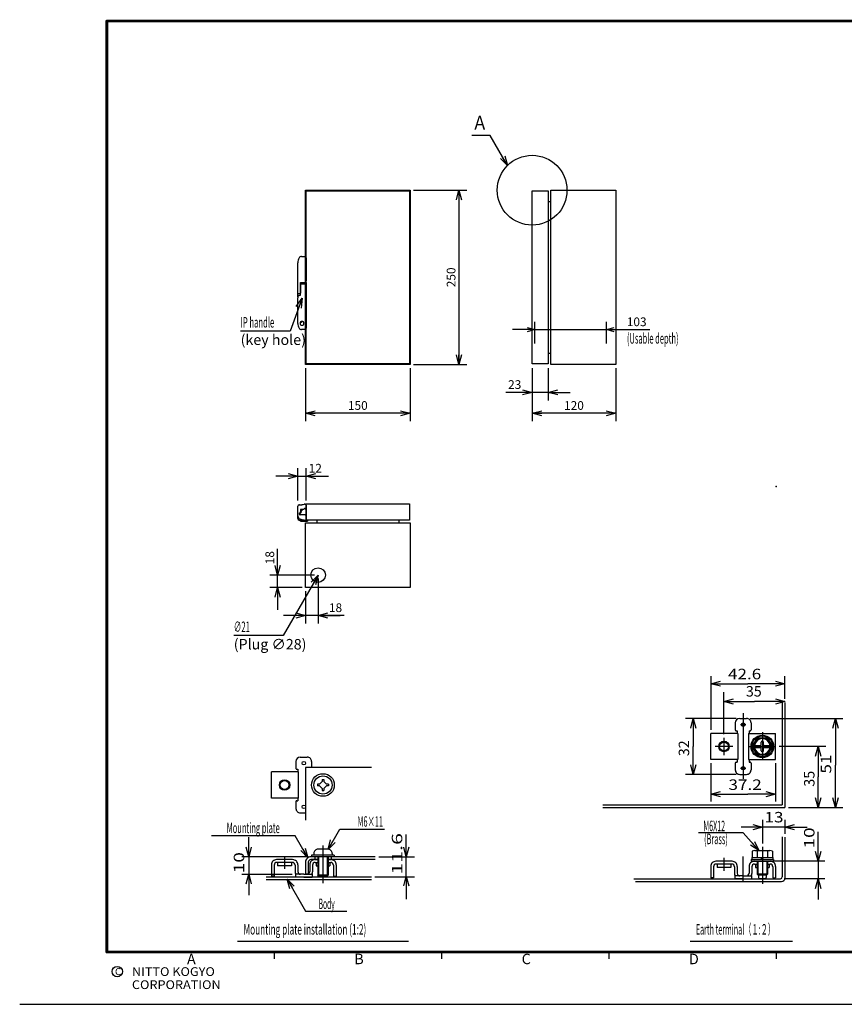
# Model space of a CAD drawing. Extents: x -217 to 202, y -161 to 148.
# Drawn here: x -217 to 20, y -148 to 134 of the extents above; entities that cross this region are included whole.
import ezdxf

# ---------------------------------------------------------------- set-up
doc = ezdxf.new("R2010")
doc.units = 0
doc.linetypes.add('CENTER', pattern=[50.8, 31.75, -6.35, 6.35, -6.35])
doc.linetypes.add('NON_PLOTING', pattern=[0])
doc.layers.get('0').update_dxf_attribs({"linetype": 'CONTINUOUS'})
doc.layers.get('DEFPOINTS').update_dxf_attribs({"linetype": 'CONTINUOUS'})
doc.layers.add('LY_1', color=7, linetype='CONTINUOUS')
doc.styles.add('MX_DIMTXSTY_2', font='txt.shx', dxfattribs={"width": 1.2, "bigfont": 'extfont.shx'})
doc.styles.add('MX_DIMTXSTY_3', font='txt.shx', dxfattribs={"width": 1.05, "bigfont": 'extfont.shx'})
doc.styles.add('MX_NOTE_STANDARD', font='txt.shx', dxfattribs={"bigfont": 'extfont.shx'})
doc.dimstyles.new('MXDIMSTYLE', dxfattribs={"dimtxt": 3, "dimasz": 2.5, "dimexe": 2.28, "dimexo": 1, "dimgap": 1, "dimtad": 1, "dimdsep": 46, "dimtxsty": 'MX_NOTE_STANDARD', "dimblk1": 'OPEN30', "dimblk2": 'OPEN30', "dimsah": 1, "dimcen": 2.5, "dimadec": 0, "dimazin": 0, "dimtfac": 1, "dimtmove": 0, "dimatfit": 3, "dimldrblk": 'OPEN30', "dimfxl": 1, "dimtzin": 0, "dimarcsym": 0})

# ---------------------------------------------------------------- blocks, each defined once
blk = doc.blocks.new('_OPEN30')
at = {"color": 0, "linetype": 'ByBlock', "lineweight": -2}
for p, q in [((-1, 0.267949), (0, 0)), ((0, 0), (-1, -0.267949)), ((0, 0), (-1, 0))]:
    blk.add_line(p, q, dxfattribs=at)
blk = doc.blocks.new('*D2')
at = {"color": 1, "linetype": 'CONTINUOUS'}
for p, q in [((-69.24, 41), (-69.24, 47.28)), ((-48.64, 41), (-48.64, 47.28)), ((-69.24, 45), (-75.59, 45)), ((-69.24, 45), (-48.64, 45)), ((-48.64, 45), (-36.25, 45)), ((-48.64, 45), (-42.29, 45))]:
    blk.add_line(p, q, dxfattribs=at)
at = {"layer": 'DEFPOINTS', "color": 0, "linetype": 'CONTINUOUS'}
for p in [(-48.64, 45), (-69.24, 40), (-48.64, 40)]:
    blk.add_point(p, dxfattribs=at)
at = {"color": 1, "linetype": 'CONTINUOUS', "xscale": 2.216, "yscale": 2.216, "zscale": 2.216}
blk.add_blockref('_OPEN30', (-69.24, 45), dxfattribs=at)
at = {"color": 1, "linetype": 'CONTINUOUS', "xscale": 2.216, "yscale": 2.216, "zscale": 2.216, "rotation": 180}
blk.add_blockref('_OPEN30', (-48.64, 45), dxfattribs=at)
at = {"color": 1, "linetype": 'CONTINUOUS', "insert": (-40, 47.25), "char_height": 2.5, "attachment_point": 5, "line_spacing_factor": 0.9, "style": 'MX_DIMTXSTY_2'}
blk.add_mtext('\\A1;103', dxfattribs=at)
blk = doc.blocks.new('*D3')
at = {"color": 1, "linetype": 'CONTINUOUS'}
for p, q in [((-70, 34), (-70, 24.72)), ((-65.4, 34), (-65.4, 24.72)), ((-70, 27), (-77.5, 27)), ((-70, 27), (-76.35, 27)), ((-65.4, 27), (-70, 27)), ((-65.4, 27), (-59.05, 27))]:
    blk.add_line(p, q, dxfattribs=at)
at = {"layer": 'DEFPOINTS', "color": 0, "linetype": 'CONTINUOUS'}
for p in [(-70, 35), (-65.4, 35), (-70, 27)]:
    blk.add_point(p, dxfattribs=at)
at = {"color": 1, "linetype": 'CONTINUOUS', "xscale": 2.77, "yscale": 2.77, "zscale": 2.77}
blk.add_blockref('_OPEN30', (-70, 27), dxfattribs=at)
at = {"color": 1, "linetype": 'CONTINUOUS', "xscale": 2.77, "yscale": 2.77, "zscale": 2.77, "rotation": 180}
blk.add_blockref('_OPEN30', (-65.4, 27), dxfattribs=at)
at = {"color": 1, "linetype": 'CONTINUOUS', "insert": (-75, 29.25), "char_height": 2.5, "attachment_point": 5, "line_spacing_factor": 0.9}
blk.add_mtext('\\A1;23', dxfattribs=at)
blk = doc.blocks.new('*D4')
at = {"color": 1, "linetype": 'CONTINUOUS'}
for p, q in [((-70, 34), (-70, 18.72)), ((-46, 34), (-46, 18.72)), ((-46, 21), (-70, 21))]:
    blk.add_line(p, q, dxfattribs=at)
at = {"layer": 'DEFPOINTS', "color": 0, "linetype": 'CONTINUOUS'}
for p in [(-70, 35), (-46, 35), (-70, 21)]:
    blk.add_point(p, dxfattribs=at)
at = {"color": 1, "linetype": 'CONTINUOUS', "xscale": 2.77, "yscale": 2.77, "zscale": 2.77, "rotation": 180}
blk.add_blockref('_OPEN30', (-70, 21), dxfattribs=at)
at = {"color": 1, "linetype": 'CONTINUOUS', "xscale": 2.77, "yscale": 2.77, "zscale": 2.77}
blk.add_blockref('_OPEN30', (-46, 21), dxfattribs=at)
at = {"color": 1, "linetype": 'CONTINUOUS', "insert": (-58, 23.25), "char_height": 2.5, "attachment_point": 5, "line_spacing_factor": 0.9, "style": 'MX_DIMTXSTY_2'}
blk.add_mtext('\\A1;120', dxfattribs=at)
blk = doc.blocks.new('*D5')
at = {"color": 1, "linetype": 'CONTINUOUS'}
for p, q in [((-143, -25.4), (-143, -17.9)), ((-143, -25.4), (-143, -19.05)), ((-132.4, -25.4), (-145.28, -25.4)), ((-143, -29), (-143, -25.4)), ((-136, -29), (-145.28, -29)), ((-143, -29), (-143, -35.35))]:
    blk.add_line(p, q, dxfattribs=at)
at = {"layer": 'DEFPOINTS', "color": 0, "linetype": 'CONTINUOUS'}
for p in [(-143, -25.4), (-131.4, -25.4), (-135, -29)]:
    blk.add_point(p, dxfattribs=at)
at = {"color": 1, "linetype": 'CONTINUOUS', "xscale": 2.77, "yscale": 2.77, "zscale": 2.77}
for p, rotation in [((-143, -25.4), 270), ((-143, -29), 90)]:
    blk.add_blockref('_OPEN30', p, dxfattribs=dict(at, rotation=rotation))
at = {"color": 1, "linetype": 'CONTINUOUS', "insert": (-145.25, -20.4), "char_height": 2.5, "attachment_point": 5, "rotation": 90, "line_spacing_factor": 0.9, "style": 'MX_DIMTXSTY_2'}
blk.add_mtext('\\A1;18', dxfattribs=at)
blk = doc.blocks.new('*D6')
at = {"color": 1, "linetype": 'CONTINUOUS'}
for p, q in [((-131.4, -26.4), (-131.4, -39.28)), ((-135, -30), (-135, -39.28)), ((-135, -37), (-141.35, -37)), ((-131.4, -37), (-135, -37)), ((-123.9, -37), (-131.4, -37)), ((-131.4, -37), (-125.05, -37))]:
    blk.add_line(p, q, dxfattribs=at)
at = {"layer": 'DEFPOINTS', "color": 0, "linetype": 'CONTINUOUS'}
for p in [(-131.4, -25.4), (-135, -29), (-135, -37)]:
    blk.add_point(p, dxfattribs=at)
at = {"color": 1, "linetype": 'CONTINUOUS', "xscale": 2.77, "yscale": 2.77, "zscale": 2.77}
blk.add_blockref('_OPEN30', (-135, -37), dxfattribs=at)
at = {"color": 1, "linetype": 'CONTINUOUS', "xscale": 2.77, "yscale": 2.77, "zscale": 2.77, "rotation": 180}
blk.add_blockref('_OPEN30', (-131.4, -37), dxfattribs=at)
at = {"color": 1, "linetype": 'CONTINUOUS', "insert": (-126.4, -34.75), "char_height": 2.5, "attachment_point": 5, "line_spacing_factor": 0.9, "style": 'MX_DIMTXSTY_2'}
blk.add_mtext('\\A1;18', dxfattribs=at)
blk = doc.blocks.new('*D7')
at = {"color": 1, "linetype": 'CONTINUOUS'}
for p, q in [((-137.2, 3), (-143.55, 3)), ((-137.2, -4), (-137.2, 5.28)), ((-137.2, 3), (-134.8, 3)), ((-134.8, -4), (-134.8, 5.28)), ((-134.8, 3), (-129.7, 3)), ((-134.8, 3), (-128.45, 3))]:
    blk.add_line(p, q, dxfattribs=at)
at = {"layer": 'DEFPOINTS', "color": 0, "linetype": 'CONTINUOUS'}
for p in [(-134.8, 3), (-137.2, -5), (-134.8, -5)]:
    blk.add_point(p, dxfattribs=at)
at = {"color": 1, "linetype": 'CONTINUOUS', "xscale": 2.77, "yscale": 2.77, "zscale": 2.77}
blk.add_blockref('_OPEN30', (-137.2, 3), dxfattribs=at)
at = {"color": 1, "linetype": 'CONTINUOUS', "xscale": 2.77, "yscale": 2.77, "zscale": 2.77, "rotation": 180}
blk.add_blockref('_OPEN30', (-134.8, 3), dxfattribs=at)
at = {"color": 1, "linetype": 'CONTINUOUS', "insert": (-132.2, 5.25), "char_height": 2.5, "attachment_point": 5, "line_spacing_factor": 0.9, "style": 'MX_DIMTXSTY_2'}
blk.add_mtext('\\A1;12', dxfattribs=at)
blk = doc.blocks.new('*D8')
at = {"color": 1, "linetype": 'CONTINUOUS'}
for p, q in [((-135, 34), (-135, 18.72)), ((-105, 34), (-105, 18.72)), ((-105, 21), (-135, 21))]:
    blk.add_line(p, q, dxfattribs=at)
at = {"layer": 'DEFPOINTS', "color": 0, "linetype": 'CONTINUOUS'}
for p in [(-135, 35), (-105, 35), (-135, 21)]:
    blk.add_point(p, dxfattribs=at)
at = {"color": 1, "linetype": 'CONTINUOUS', "xscale": 2.77, "yscale": 2.77, "zscale": 2.77, "rotation": 180}
blk.add_blockref('_OPEN30', (-135, 21), dxfattribs=at)
at = {"color": 1, "linetype": 'CONTINUOUS', "xscale": 2.77, "yscale": 2.77, "zscale": 2.77}
blk.add_blockref('_OPEN30', (-105, 21), dxfattribs=at)
at = {"color": 1, "linetype": 'CONTINUOUS', "insert": (-120, 23.25), "char_height": 2.5, "attachment_point": 5, "line_spacing_factor": 0.9, "style": 'MX_DIMTXSTY_2'}
blk.add_mtext('\\A1;150', dxfattribs=at)
blk = doc.blocks.new('*D9')
at = {"color": 1, "linetype": 'CONTINUOUS'}
for p, q in [((-104, 85), (-88.72, 85)), ((-91, 85), (-91, 35)), ((-104, 35), (-88.72, 35))]:
    blk.add_line(p, q, dxfattribs=at)
at = {"layer": 'DEFPOINTS', "color": 0, "linetype": 'CONTINUOUS'}
for p in [(-105, 85), (-105, 35), (-91, 35)]:
    blk.add_point(p, dxfattribs=at)
at = {"color": 1, "linetype": 'CONTINUOUS', "xscale": 2.77, "yscale": 2.77, "zscale": 2.77}
for p, rotation in [((-91, 85), 90), ((-91, 35), 270)]:
    blk.add_blockref('_OPEN30', p, dxfattribs=dict(at, rotation=rotation))
at = {"color": 1, "linetype": 'CONTINUOUS', "insert": (-93.25, 60), "char_height": 2.5, "attachment_point": 5, "rotation": 90, "line_spacing_factor": 0.9, "style": 'MX_DIMTXSTY_3'}
blk.add_mtext('\\A1;250', dxfattribs=at)
blk = doc.blocks.new('$DOTFIL')
at = {"color": 0, "linetype": 'CONTINUOUS', "lineweight": -2, "const_width": 1}
blk.add_lwpolyline([(-0.5, 0, 1), (0.5, 0, 1)], format="xyb", close=True, dxfattribs=at)

msp = doc.modelspace()

# ---------------------------------------------------------------- linework, layer by layer
at = {"layer": 'DEFPOINTS', "color": 130, "linetype": 'NON_PLOTING'}
msp.add_line((-217, -148.5), (202, -148.5), dxfattribs=at)
at = {"layer": 'LY_1', "color": 255, "linetype": 'CONTINUOUS'}
for p, q in [((-135, 35), (-135, 85)), ((-135, 85), (-105, 85)), ((-134.8, 35.2), (-134.8, 84.8)), ((-134.8, 84.8), (-105.2, 84.8)), ((-105.2, 84.8), (-105.2, 35.2)), ((-105, 85), (-105, 35)), ((-70, 35.2), (-70, 84.8)), ((-70, 84.8), (-65.4, 84.8)), ((-65.4, 84.8), (-65.4, 35.2)), ((-64.6, 35), (-64.6, 85)), ((-64.6, 85), (-46, 85)), ((-46, 85), (-46, 35)), ((-65.4, 81.72), (-64.6, 81.72)), ((-65.4, 38.28), (-64.6, 38.28)), ((-105, 35), (-135, 35)), ((-105.2, 35.2), (-134.8, 35.2)), ((-65.4, 35.2), (-70, 35.2)), ((-46, 35), (-64.6, 35)), ((-134.8, -9.6), (-134.8, -5)), ((-134.8, -5), (-105.2, -5)), ((-105.2, -5), (-105.2, -9.6)), ((-135, -29), (-135, -10.4)), ((-135, -10.4), (-105, -10.4)), ((-105.2, -9.6), (-134.8, -9.6)), ((-131.72, -9.6), (-131.72, -10.4)), ((-108.28, -9.6), (-108.28, -10.4)), ((-105, -10.4), (-105, -29)), ((-105, -29), (-135, -29))]:
    msp.add_line(p, q, dxfattribs=at)
at = {"layer": 'LY_1', "color": 1, "linetype": 'CONTINUOUS'}
for p, q in [((-136.1596, 66), (-135.2, 66)), ((-134.8, 65.6), (-134.8, 58.9564)), ((-137.2, 55.4135), (-137.2, 64.2)), ((-136.48, 58.5037), (-136.48, 55.4342)), ((-136.48, 58.5037), (-135.2482, 58.5037)), ((-136.44, 54.8837), (-136.44, 58.5037)), ((-136.44, 58.1744), (-135.2472, 58.1744)), ((-134.84, 58.5452), (-134.84, 58.778)), ((-134.84, 58.5454), (-134.84, 46.8)), ((-137.2, 54.4), (-137.2, 55.4135)), ((-137.2, 46.8), (-137.2, 54.1461)), ((-136.9269, 54.777), (-136.836, 54.8084)), ((-136.8064, 55.3243), (-136.4801, 55.4372)), ((-136.48, 54.8758), (-136.48, 55.4342)), ((-135.9076, 47.3486), (-136.5731, 46.8879)), ((-134.84, 46.8), (-134.84, 45.6)), ((-134.84, 45.6), (-134.84, 45.4)), ((-135.24, 45), (-136.1596, 45)), ((-136.8121, -5.2569), (-136.8642, -5.2654)), ((-136.8121, -5.2569), (-135.2921, -5.0097)), ((-135.2578, -5.0041), (-135.2921, -5.0097)), ((-134.84, -5.3595), (-134.84, -5.6518)), ((-134.8, -5.4), (-134.8, -5.64)), ((-137.2, -8.404), (-137.2, -5.6602)), ((-137.2, -8.404), (-137.2, -7.3194)), ((-137.2, -8.404), (-137.2, -7.3194)), ((-137.2, -8.404), (-137.2, -7.3194)), ((-137.2, -8.404), (-137.2, -7.3194)), ((-137.2, -8.404), (-137.2, -7.3194)), ((-137.2, -8.8), (-137.2, -8.404)), ((-136.6958, -7.9906), (-136.6957, -7.556)), ((-136.5596, -7.722), (-136.375, -7.5019)), ((-136.4986, -7.3986), (-136.5347, -7.4347)), ((-135.1, -8.16), (-136.5, -8.16)), ((-136.4471, -8.16), (-136.4436, -8.16)), ((-136.2334, -8.16), (-136.4436, -8.16)), ((-135.5517, -6.56), (-136.44, -6.56)), ((-136.44, -6.56), (-136.44, -7.1028)), ((-136.44, -7.1028), (-136.44, -7.2572)), ((-136.3807, -7.4622), (-136.375, -7.5019)), ((-136.2207, -7.0158), (-136.3598, -7.3375)), ((-135.6513, -6.56), (-136.1198, -6.8869)), ((-135.3, -6.26), (-135.5517, -6.56)), ((-135.3671, -6.34), (-135.1, -6.34)), ((-135.24, -6.26), (-135.3, -6.26)), ((-134.94, -6.26), (-135.24, -6.26)), ((-134.9, -6.54), (-134.9, -6.9401)), ((-134.9, -6.9401), (-134.9, -7.5772)), ((-134.9, -7.5772), (-134.9, -7.96)), ((-134.84, -5.6518), (-134.84, -5.8631)), ((-134.8, -5.6542), (-134.84, -5.6542)), ((-134.84, -5.8631), (-134.84, -6.16)), ((-134.84, -6), (-134.84, -6.5)), ((-134.84, -6.6), (-134.84, -6.5)), ((-134.84, -6.6), (-134.84, -6.7149)), ((-134.84, -6.6), (-134.84, -6.9)), ((-134.84, -6.7149), (-134.84, -6.9)), ((-134.84, -6.9), (-134.84, -7.7)), ((-134.84, -7.7), (-134.84, -9.2907)), ((-137.2, -9.2), (-137.2, -8.8)), ((-136.8, -9.6), (-134.44, -9.6)), ((-135.9406, -9.5087), (-136.4588, -9.3699)), ((-136.44, -9.6), (-136.44, -9.8446)), ((-136.44, -9.9577), (-136.44, -9.8446)), ((-136.44, -9.9577), (-134.44, -9.9577)), ((-135.6127, -9.5966), (-135.9406, -9.5087)), ((-135.84, -9.6), (-135.84, -9.9577)), ((-135.6, -9.6), (-135.6127, -9.5966)), ((-135.4077, -9.6), (-135.6, -9.6)), ((-134.84, -9.2907), (-134.84, -9.3414)), ((-134.84, -9.3414), (-134.84, -9.4)), ((-134.44, -9.6), (-134.44, -9.9577)), ((-18.764, -54.356), (-18.764, -69.7915)), ((2.536, -60.9026), (2.536, -54.356)), ((-14.964, -71.0415), (-14.964, -59.0145)), ((-11.464, -66.5415), (-26.0266, -66.5415)), ((-7.464, -66.5415), (19.1022, -66.5415)), ((14.2982, -74.5415), (0.8387, -74.5415)), ((-18.764, -79.2915), (-18.764, -90.3135)), ((-0.164, -79.2915), (-0.164, -90.3135)), ((-11.464, -82.5415), (-26.0266, -82.5415)), ((3.536, -92.0415), (19.1022, -92.0415)), ((-3.964, -95.5542), (-3.964, -102.3778)), ((2.536, -95.5542), (2.536, -99.5856)), ((-125.1819, -98.2546), (-112.3662, -98.2546)), ((2.536, -97.7186), (-3.964, -97.7186)), ((-134.5, -106.2), (-153.2979, -106.2)), ((-151.2946, -106.2), (-151.2946, -111.2)), ((-131.25, -106.2), (-131.25, -111.7)), ((-128.75, -106.2), (-128.75, -111.7)), ((-114.0214, -106.2), (-103.7495, -106.2)), ((-106.0947, -112), (-106.0947, -106.2)), ((-5.214, -107.484), (-5.214, -111.134)), ((-2.714, -107.484), (-2.714, -111.134)), ((14.007, -107.484), (-0.661, -107.484)), ((12.036, -107.484), (12.036, -112.484)), ((-153.2979, -111.2), (-138.875, -111.2)), ((-103.7495, -112), (-115.0947, -112)), ((-5.214, -111.134), (-5.214, -111.384)), ((-2.714, -111.134), (-2.714, -111.384)), ((14.007, -112.484), (2.4359, -112.484)), ((-134.9766, -121.7552), (-123.1663, -121.7552)), ((-154.5, -130.4), (-105.5, -130.4)), ((-24.7, -130.4), (4.7, -130.4))]:
    msp.add_line(p, q, dxfattribs=at)
at = {"layer": 'LY_1', "color": 2, "linetype": 'CONTINUOUS'}
for p, q in [((1.736, -61.6399), (1.736, -91.2415)), ((2.536, -61.9026), (2.536, -92.0415)), ((-10.464, -66.5415), (-8.464, -66.5415)), ((-11.714, -67.7915), (-11.714, -69.7915)), ((-11.464, -70.0415), (-11.214, -70.0415)), ((-11.214, -70.0415), (-11.214, -70.7915)), ((-7.714, -70.0415), (-7.714, -70.7915)), ((-7.714, -70.0415), (-7.464, -70.0415)), ((-7.214, -67.7915), (-7.214, -69.7915)), ((-18.764, -78.2915), (-18.764, -70.7915)), ((-11.039, -70.7915), (-18.764, -70.7915)), ((-11.039, -70.7915), (-11.039, -78.2915)), ((-7.889, -70.7915), (-0.164, -70.7915)), ((-7.889, -70.7915), (-7.889, -78.2915)), ((-6.8391, -74.5416), (-5.4015, -72.0517)), ((-5.4015, -72.0518), (-2.5265, -72.0518)), ((-4.264, -74.0916), (-4.264, -73.2916)), ((-3.664, -74.0916), (-3.664, -73.2916)), ((-2.5264, -72.0518), (-1.089, -74.5416)), ((-0.164, -78.2915), (-0.164, -70.7915)), ((-5.4015, -77.0314), (-6.839, -74.5416)), ((-6.1538, -74.2416), (-4.414, -74.2416)), ((-6.1538, -74.8416), (-4.414, -74.8416)), ((-4.264, -75.7916), (-4.264, -74.9916)), ((-3.664, -75.7916), (-3.664, -74.9916)), ((-3.514, -74.2416), (-1.7742, -74.2416)), ((-3.514, -74.8416), (-1.7742, -74.8416)), ((-1.0891, -74.5416), (-2.5265, -77.0314)), ((-137.75, -78.85), (-137.75, -80.85)), ((-136.5, -77.6), (-134.5, -77.6)), ((-133.25, -78.85), (-133.25, -80.6)), ((-11.039, -78.2915), (-18.764, -78.2915)), ((-11.464, -79.0415), (-11.214, -79.0415)), ((-11.214, -78.2915), (-11.214, -79.0415)), ((-7.889, -78.2915), (-0.164, -78.2915)), ((-7.714, -78.2915), (-7.714, -79.0415)), ((-7.714, -79.0415), (-7.464, -79.0415)), ((-2.5265, -77.0314), (-5.4015, -77.0314)), ((-144.8, -89.35), (-144.8, -81.85)), ((-137.075, -81.85), (-144.8, -81.85)), ((-137.5, -81.1), (-137.25, -81.1)), ((-137.25, -81.1), (-137.25, -81.85)), ((-137.075, -81.85), (-137.075, -89.35)), ((-135, -80.6), (-135, -95.7)), ((-116.0845, -80.6), (-135, -80.6)), ((-11.714, -79.2915), (-11.714, -81.2915)), ((-7.214, -79.2915), (-7.214, -81.2915)), ((-130.9874, -85.35), (-130.25, -84.6126)), ((-130.25, -84.025), (-129.75, -84.025)), ((-130.25, -84.025), (-130.25, -84.6126)), ((-129.75, -84.025), (-129.75, -84.6126)), ((-129.0126, -85.35), (-129.75, -84.6126)), ((-10.464, -82.5415), (-8.464, -82.5415)), ((-130.9874, -85.35), (-131.575, -85.35)), ((-131.575, -85.35), (-131.575, -85.85)), ((-130.9874, -85.85), (-131.575, -85.85)), ((-130.25, -86.5874), (-130.9874, -85.85)), ((-130.25, -86.5874), (-130.25, -87.175)), ((-130.25, -87.175), (-129.75, -87.175)), ((-129.75, -86.5874), (-129.0126, -85.85)), ((-129.75, -86.5874), (-129.75, -87.175)), ((-128.425, -85.35), (-129.0126, -85.35)), ((-128.425, -85.85), (-129.0126, -85.85)), ((-128.425, -85.35), (-128.425, -85.85)), ((-137.075, -89.35), (-144.8, -89.35)), ((-137.75, -90.35), (-137.75, -92.35)), ((-137.5, -90.1), (-137.25, -90.1)), ((-137.25, -89.35), (-137.25, -90.1)), ((-49.7526, -91.2415), (1.736, -91.2415)), ((-49.681, -92.0415), (2.536, -92.0415)), ((-136.5, -93.6), (-135, -93.6)), ((1.736, -100.4434), (1.736, -111.984)), ((2.536, -100.5856), (2.536, -112.284)), ((-128.625, -104), (-131.375, -104)), ((-6.1203, -104.384), (-1.8078, -104.384)), ((-138.7, -107), (-143.3, -107)), ((-115.0214, -106.2), (-133.5, -106.2)), ((-131.5, -107), (-133.45, -107)), ((-133.25, -105.7), (-133.25, -106.2)), ((-126.75, -105.7), (-133.25, -105.7)), ((-132.625, -105.25), (-132.625, -105.7)), ((-132.375, -106.2), (-132.375, -106.9601)), ((-132.303, -107), (-131.5, -107)), ((-131.5, -106.2), (-131.5, -111.45)), ((-128.5, -106.2), (-128.5, -111.45)), ((-115, -107), (-128.5, -107)), ((-128.5, -107), (-127.697, -107)), ((-127.625, -106.2), (-127.625, -107)), ((-127.375, -105.25), (-127.375, -105.7)), ((-126.75, -105.7), (-126.75, -106.2)), ((-7.214, -106.984), (-7.214, -107.484)), ((-7.214, -106.984), (-0.714, -106.984)), ((-6.964, -106.384), (-0.964, -106.384)), ((-6.964, -106.384), (-6.964, -106.984)), ((-6.839, -104.6198), (-6.839, -106.384)), ((-5.4015, -104.6198), (-5.4015, -106.384)), ((-4.2527, -106.984), (-3.9063, -106.384)), ((-3.964, -106.984), (-3.6176, -106.384)), ((-2.5265, -104.6198), (-2.5265, -106.384)), ((-1.089, -104.6198), (-1.089, -106.384)), ((-0.964, -106.384), (-0.964, -106.984)), ((-0.714, -106.984), (-0.714, -107.484)), ((-144.8, -108.5), (-144.8, -111.75)), ((-144, -108.55), (-144, -111.75)), ((-138.75, -107.8), (-143.25, -107.8)), ((-143, -107.8), (-143, -108.8)), ((-139, -108.8), (-143, -108.8)), ((-139, -107.8), (-139, -108.8)), ((-138, -108.55), (-138, -110.5)), ((-137.2, -108.5), (-137.2, -110.45)), ((-135, -107.7), (-135, -111.2)), ((-134.2, -107.75), (-134.2, -111.2)), ((-133.8, -108.5), (-133.8, -110.45)), ((-133, -108.55), (-133, -110.5)), ((-132.25, -107.8), (-131.5, -107.8)), ((-132, -107.8), (-132, -108.8)), ((-132, -108.8), (-131.5, -108.8)), ((-128.5, -107.8), (-127.75, -107.8)), ((-128.5, -108.8), (-128, -108.8)), ((-128, -107.8), (-128, -108.8)), ((-127, -108.55), (-127, -111.75)), ((-126.2, -108.5), (-126.2, -111.75)), ((-18.764, -108.984), (-18.764, -112.234)), ((-17.964, -109.034), (-17.964, -112.234)), ((-12.664, -107.484), (-17.264, -107.484)), ((-12.714, -108.284), (-17.214, -108.284)), ((-16.964, -108.284), (-16.964, -109.284)), ((-12.964, -109.284), (-16.964, -109.284)), ((-12.964, -108.284), (-12.964, -109.284)), ((-11.964, -109.034), (-11.964, -110.984)), ((-11.164, -108.984), (-11.164, -110.934)), ((-7.764, -108.984), (-7.764, -110.934)), ((-7.214, -107.484), (-0.714, -107.484)), ((-6.964, -109.034), (-6.964, -110.984)), ((-6.267, -107.484), (-1.661, -107.484)), ((-6.214, -108.284), (-5.464, -108.284)), ((-5.964, -108.284), (-5.964, -109.284)), ((-5.964, -109.284), (-5.464, -109.284)), ((-5.464, -107.484), (-5.464, -111.134)), ((-2.464, -107.484), (-2.464, -111.134)), ((-2.464, -108.284), (-1.714, -108.284)), ((-2.464, -109.284), (-1.964, -109.284)), ((-1.964, -108.284), (-1.964, -109.284)), ((-0.964, -109.034), (-0.964, -112.234)), ((-0.164, -108.984), (-0.164, -112.234)), ((-116.0947, -112), (-146.2946, -112)), ((-116.0845, -112.8), (-146.2946, -112.8)), ((-144, -111.75), (-144.8, -111.75)), ((-135.5, -111.2), (-137.875, -111.2)), ((-137.875, -111.2), (-137.875, -112)), ((-135.5, -112), (-137.875, -112)), ((-135.5, -111.2), (-133.125, -111.2)), ((-135.5, -112), (-133.125, -112)), ((-134.2, -111.2), (-135, -111.2)), ((-133.125, -111.2), (-133.125, -112)), ((-131.2501, -111.7), (-131.5001, -111.45)), ((-128.5001, -111.4501), (-131.5001, -111.4501)), ((-128.75, -111.7), (-131.25, -111.7)), ((-128.5001, -111.45), (-128.7501, -111.7)), ((-127, -111.75), (-126.2, -111.75)), ((-40.8312, -112.484), (1.236, -112.484)), ((-17.964, -112.234), (-18.764, -112.234)), ((-11.839, -111.684), (-11.839, -112.484)), ((-9.464, -111.684), (-11.839, -111.684)), ((-9.464, -111.684), (-7.089, -111.684)), ((-7.089, -111.684), (-7.089, -112.484)), ((-5.464, -111.1339), (-5.214, -111.3839)), ((-2.464, -111.134), (-5.464, -111.134)), ((-5.214, -111.384), (-2.714, -111.384)), ((-5.089, -111.384), (-5.089, -112.134)), ((-4.839, -112.384), (-3.089, -112.384)), ((-2.839, -111.384), (-2.839, -112.134)), ((-2.714, -111.3839), (-2.464, -111.1339)), ((-0.964, -112.234), (-0.164, -112.234)), ((-40.3253, -113.284), (1.5359, -113.284))]:
    msp.add_line(p, q, dxfattribs=at)
at = {"layer": 'LY_1', "color": 1, "linetype": 'CENTER'}
for p, q in [((-9.464, -64.9604), (-9.464, -83.8397)), ((-10.214, -68.2915), (-8.714, -68.2915)), ((-3.964, -70.492), (-3.964, -78.4321)), ((-14.964, -72.0415), (-14.964, -77.0415)), ((-12.464, -74.5415), (-17.464, -74.5415)), ((-8.0408, -74.5415), (-0.1613, -74.5415)), ((-10.214, -80.7915), (-8.714, -80.7915)), ((-130, -102.9751), (-130, -113.7579)), ((-3.964, -103.3778), (-3.964, -113.936)), ((-141, -106.2991), (-141, -109.6232)), ((-14.964, -106.503), (-14.964, -110.1773)), ((-9.464, -113.412), (-9.464, -106.1262))]:
    msp.add_line(p, q, dxfattribs=at)
at = {"layer": 'LY_1', "color": 7, "linetype": 'CONTINUOUS'}
for p, q in [((-137.9596, -100.1453), (-161.9701, -100.1453)), ((-9.4612, -99.3408), (-22.3238, -99.3408))]:
    msp.add_line(p, q, dxfattribs=at)
at = {"layer": 'LY_1', "color": 3, "linetype": 'CONTINUOUS'}
for q in [(-11.839, -112.484), (-7.089, -112.484)]:
    msp.add_line((-9.464, -112.484), q, dxfattribs=at)
at = {"layer": 'LY_1', "color": 130, "linetype": 'CONTINUOUS'}
for p, q in [((-144, -133.5), (-144, -135.5)), ((-96, -133.5), (-96, -135.5)), ((8, -133.5), (-92, -133.5)), ((-48, -133.5), (-48, -135.5)), ((0, -133.5), (0, -135.5))]:
    msp.add_line(p, q, dxfattribs=at)
at = {"layer": 'LY_1', "color": 130, "linetype": 'CONTINUOUS', "const_width": 0.8}
for points in [[(192, 133.5), (-192, 133.5)], [(-192, -133.5), (-192, 133.5)], [(-192, -133.5), (192, -133.5)]]:
    msp.add_lwpolyline(points, dxfattribs=at)
at = {"layer": 'LY_1', "color": 130, "linetype": 'CONTINUOUS', "const_width": 0.4}
for points in [[(-192, 133.3, -1), (-192, 133.7, -1)], [(-192.2, 133.5, -1), (-191.8, 133.5, -1)], [(-192, -133.3, 1), (-192, -133.7, 1)], [(-192.2, -133.5, 1), (-191.8, -133.5, 1)]]:
    msp.add_lwpolyline(points, format="xyb", dxfattribs=at)
at = {"layer": 'LY_1', "color": 7, "linetype": 'CONTINUOUS'}
msp.add_circle((-70, 85), 10, dxfattribs=at)
at = {"layer": 'LY_1', "color": 255, "linetype": 'CONTINUOUS'}
msp.add_circle((-131.4, -25.4), 2.1, dxfattribs=at)
at = {"layer": 'LY_1', "color": 2, "linetype": 'CONTINUOUS'}
for centre, radius in [((-9.464, -68.2915), 0.5), ((-14.964, -74.5415), 1.25), ((-3.964, -74.5415), 3.25), ((-3.964, -74.5415), 3), ((-3.964, -74.5415), 2.4898), ((-135.5, -79.35), 0.5), ((-9.464, -80.7915), 0.5), ((-141, -85.6), 1.25), ((-130, -85.6), 3.25), ((-130, -85.6), 2.625), ((-135.5, -91.85), 0.5)]:
    msp.add_circle(centre, radius, dxfattribs=at)
at = {"layer": 'LY_1', "color": 1, "linetype": 'CONTINUOUS'}
for centre in [(-14.964, -74.5415), (-141, -85.6)]:
    msp.add_circle(centre, 1.5, dxfattribs=at)
at = {"layer": 'LY_1', "color": 130, "linetype": 'CONTINUOUS'}
msp.add_circle((-189, -139.1193), 1.5, dxfattribs=at)
at = {"layer": 'LY_1', "color": 1, "linetype": 'CONTINUOUS'}
for centre, radius, start, end in [((-134.2, 64.2), 3, 152.964308, 180), ((-136.1596, 65.2), 0.8, 90, 152.964308), ((-135.2, 65.6), 0.4, 0, 90), ((-135.2629, 58.9665), 0.463, 271.828348, 358.753444), ((-135.262, 58.6372), 0.463, 271.828348, 335.687906), ((-136.2281, 54.1657), 0.9719, 154.98938, 181.01375), ((-136.8, 54.4), 0.4, 180, 193.17954), ((-136.7426, 54.4268), 0.3958, 117.763562, 157.76027), ((-136.8601, 56.2831), 0.9672, 255.558944, 267.406103), ((-141.6742, 81.3454), 26.9744, 280.332779, 281.18889), ((-134.2, 46.8), 3, 180, 207.035692), ((-136.1596, 45.8), 0.8, 207.035692, 270), ((-136.02, 46.8), 0.56, 0, 180), ((-136.02, 46.8), 0.56, 180, 0), ((-135.24, 45.4), 0.4, 270, 0), ((-136.8, -5.6602), 0.4, 99.237004, 180), ((-136.78, -5.4543), 0.2, 83.232314, 99.237004), ((-136.4648, -2.5952), 2.6764, 263.746754, 294.826811), ((-135.26, -5.2071), 0.2, 99.237004, 113.931866), ((-135.2, -5.3595), 0.36, 0, 99.237004), ((-135.2, -5.4), 0.4, 0, 81.240713), ((-136.2, -8.404), 1, 180, 198.070102), ((-136.6221, -7.9927), 0.0737, 178.386827, 190.884962), ((-136.9141, -7.0988), 0.5067, 295.533849, 318.480751), ((-136.5, -7.96), 0.2, 193.465746, 195.615105), ((-136.1, -8.1077), 0.6, 140, 171.00325), ((-136.5, -7.96), 0.2, 195.615105, 233.718963), ((-136.5, -7.96), 0.2, 233.718963, 270), ((-136.64, -7.2572), 0.2, 315, 0), ((-136.1491, -7.4368), 0.233, 154.755293, 186.251337), ((-135.9358, -7.1349), 0.3088, 126.574149, 157.322683), ((-135.1, -6.54), 0.2, 0, 90), ((-135.1, -7.96), 0.2, 270, 0), ((-134.94, -6.16), 0.1, 270, 0), ((-136.8, -9.2), 0.4, 180, 270), ((-136.2, -8.404), 1, 192.613976, 198.070102), ((-136.2, -8.404), 1, 198.070102, 255), ((-135.5868, -9.5), 0.1, 255, 270), ((-135.04, -9.4), 0.2, 270, 0), ((-3.964, -74.5415), 2.2398, 89.999982, 172.303051), ((-3.964, -74.5415), 2.2398, 7.69695, 89.999982), ((-3.964, -74.5415), 2.2398, 187.697714, 352.30266)]:
    msp.add_arc(centre, radius, start, end, dxfattribs=at)
at = {"layer": 'LY_1', "color": 2, "linetype": 'CONTINUOUS'}
for centre, radius, start, end in [((-137.0794, 55.4859), 0.1412, 211.311438, 261.076683), ((-136.8738, 55.5639), 0.2489, 263.063072, 286.016948), ((-10.464, -67.7915), 1.25, 90.000003, 179.999964), ((-8.464, -67.7915), 1.25, 0, 90.000003), ((-11.464, -69.7915), 0.25, 179.999964, 270.000001), ((-7.464, -69.7915), 0.25, 269.999997, 0), ((-3.964, -73.2916), 0.3, 359.997086, 180.000019), ((-6.1538, -74.5416), 0.3, 89.999982, 269.999727), ((-4.414, -74.0916), 0.15, 270.000018, 0), ((-4.414, -74.9915), 0.15, 0, 89.999982), ((-3.964, -75.7916), 0.3, 180.000022, 359.997032), ((-3.514, -74.0916), 0.15, 180.000022, 269.99956), ((-3.514, -74.9915), 0.15, 89.999982, 180.000019), ((-1.7742, -74.5416), 0.3, 270.000018, 89.999982), ((-136.5, -78.85), 1.25, 90.000003, 179.999964), ((-134.5, -78.85), 1.25, 0, 90.000003), ((-11.464, -79.2915), 0.25, 90.000003, 179.999964), ((-7.464, -79.2915), 0.25, 0, 90.000003), ((-137.5, -80.85), 0.25, 179.999964, 270.000001), ((-10.464, -81.2915), 1.25, 179.999964, 270.000001), ((-8.464, -81.2915), 1.25, 269.999997, 0), ((-137.5, -90.35), 0.25, 90.000003, 179.999964), ((-136.5, -92.35), 1.25, 179.999964, 270.000001), ((-131.375, -105.25), 1.25, 90.000003, 180.000005), ((-128.625, -105.25), 1.25, 0, 90.000003), ((-6.1203, -105.5974), 1.2134, 53.675134, 126.324185), ((-3.964, -108.884), 4.5, 71.370942, 108.629733), ((-1.8078, -105.5975), 1.2134, 53.677839, 126.32189), ((-143.3, -108.5), 1.5, 90.000003, 180.000005), ((-138.7, -108.5), 1.5, 0, 90.000003), ((-133.5, -107.7), 1.5, 89.999381, 180.000019), ((-133.45, -107.75), 0.75, 89.99878, 180.000019), ((-132.3, -108.5), 1.5, 90.000003, 180.000005), ((-127.7, -108.5), 1.5, 0, 90.000003), ((-143.25, -108.55), 0.75, 90.000003, 180.000005), ((-138.75, -108.55), 0.75, 0, 90.000003), ((-132.25, -108.55), 0.75, 90.000003, 180.000005), ((-127.75, -108.55), 0.75, 0, 90.000003), ((-17.264, -108.984), 1.5, 90.000003, 180.000005), ((-17.214, -109.034), 0.75, 90.000003, 180.000005), ((-12.714, -109.034), 0.75, 0, 90.000003), ((-12.664, -108.984), 1.5, 0, 90.000003), ((-6.264, -108.984), 1.5, 90.000003, 180.000005), ((-6.214, -109.034), 0.75, 90.000003, 180.000005), ((-1.714, -109.034), 0.75, 0, 90.000003), ((-1.664, -108.984), 1.5, 0, 90.000003), ((-136.5, -110.5), 1.5, 180.000005, 207.817999), ((-136.45, -110.45), 0.75, 180.000005, 270.000001), ((-134.55, -110.45), 0.75, 269.999997, 0), ((-134.5, -110.5), 1.5, 332.181995, 0), ((-10.464, -110.984), 1.5, 180.000005, 207.817999), ((-10.414, -110.934), 0.75, 180.000005, 270.000001), ((-8.514, -110.934), 0.75, 269.999997, 0), ((-8.464, -110.984), 1.5, 332.181995, 0), ((-4.839, -112.134), 0.25, 180.000022, 269.999997), ((-3.089, -112.134), 0.25, 270.000018, 0), ((1.236, -111.984), 0.5, 270, 0), ((1.536, -112.284), 1, 270.000018, 0)]:
    msp.add_arc(centre, radius, start, end, dxfattribs=at)
at = {"layer": 'LY_1', "color": 1, "linetype": 'CONTINUOUS'}
for p in [(0, 0), (-192, -93.5), (-144, -133.5)]:
    msp.add_point(p, dxfattribs=at)
at = {"layer": 'LY_1', "color": 130, "linetype": 'CONTINUOUS'}
msp.add_point((-144, -133.5), dxfattribs=at)

# ---------------------------------------------------------------- block references
at = {"layer": 'LY_1', "color": 7, "linetype": 'ByBlock', "xscale": 0.1, "yscale": 0.1, "zscale": 0.1}
for p in [(-105.2, 84.8), (-134.8, 35.2)]:
    msp.add_blockref('$DOTFIL', p, dxfattribs=at)

# ---------------------------------------------------------------- texts
at = {"layer": 'LY_1', "color": 255, "linetype": 'CONTINUOUS'}
for s, insert, char_height, attachment_point, line_spacing_factor in [('\\W0.833333;\\A1;Ａ', (-87.2712, 104.3312), 4, 4, 0.78), ('\\W0.536741;\\A1;IP handle', (-153.6202, 45.6031), 3, 7, 0.6), ('\\A1;(key hole)', (-153.6202, 43.6031), 3, 1, 0.6), ('\\W0.525469;\\A1;(Usable depth)', (-42.8067, 44), 3, 1, 0.9), ('\\W0.535227;\\A1;∅21', (-155.6, -41.7205), 3, 7, 0.6), ('\\A1;(Plug ∅28)', (-155.6, -43.7205), 3, 1, 0.6)]:
    msp.add_mtext(s, dxfattribs=dict(at, insert=insert, char_height=char_height, attachment_point=attachment_point, line_spacing_factor=line_spacing_factor))
at = {"layer": 'LY_1', "color": 1, "linetype": 'CONTINUOUS', "char_height": 3}
for s, insert, attachment_point, line_spacing_factor in [('\\W1.200000;\\A1;42.6', (-13.8247, -52.2737), 1, 0.9), ('\\A1;35', (-8.6839, -57.2234), 1, 0.9), ('\\W1.200000;\\A1;37.2', (-13.6791, -84.0095), 1, 0.9), ('\\W0.514706;\\A1;M6×11', (-116.4405, -96.0654), 5, 0.9), ('\\W0.500000;\\A1;M6X12', (-20.8764, -95.8488), 1, 0.9), ('\\W1.200000;\\A1;13', (-3.3432, -93.3264), 1, 0.9), ('\\W0.525469;\\A1;Mounting plate', (-150.0101, -97.8964), 5, 0.9), ('\\W0.515789;\\A1;(Brass)', (-17.2766, -101.0723), 5, 0.9), ('\\W0.466667;\\A1;Body', (-128.937, -119.6693), 5, 0.9), ('\\W0.578223;\\A1;Mounting plate installation (1:2)', (-152.8109, -125.5), 1, 0.8), ('\\W0.504744;\\A1;Earth terminal（１:２）', (-23.0476, -125.5), 1, 0.8)]:
    msp.add_mtext(s, dxfattribs=dict(at, insert=insert, attachment_point=attachment_point, line_spacing_factor=line_spacing_factor))
at = {"layer": 'LY_1', "color": 1, "linetype": 'CONTINUOUS', "char_height": 3, "attachment_point": 1, "rotation": 90, "line_spacing_factor": 0.9}
for s, insert in [('\\A1;32', (-27.9633, -77.3381)), ('\\W1.200000;\\A1;51', (12.7982, -82.3333)), ('\\A1;35', (7.9941, -86.0727)), ('\\W1.333333;\\A1;10', (7.9941, -103.812)), ('\\W1.500000;\\A1;11.6', (-110.2466, -111.3195)), ('\\W1.333333;\\A1;10', (-155.5886, -110.9028))]:
    msp.add_mtext(s, dxfattribs=dict(at, insert=insert))
at = {"layer": 'LY_1', "color": 130, "linetype": 'CONTINUOUS', "attachment_point": 1, "line_spacing_factor": 0.9}
for s, insert, char_height in [('\\A1;A', (-169, -134), 3), ('\\A1;B', (-121, -134), 3), ('\\A1;C', (-73, -134), 3), ('\\A1;D', (-25, -134), 3), ('\\A1;C', (-189.6667, -138.1193), 2), ('\\W1.068111;\\A1;NITTO KOGYO CORPORATION', (-184.805, -137.8693), 2.5)]:
    msp.add_mtext(s, dxfattribs=dict(at, insert=insert, char_height=char_height))

# ---------------------------------------------------------------- dimensions: what is measured, and where the dimension line sits
at = {"layer": 'LY_1', "color": 1, "linetype": 'CONTINUOUS'}
for base, p1, p2, override, picture, middle in [((-91, 35), (-105, 85), (-105, 35), {"dimtxt": 2.5, "dimasz": 2.77, "dimlfac": 5, "dimtxsty": 'MX_DIMTXSTY_3', "dimtzin": 8}, '*D9', (-91, 60)), ((-143, -25.4), (-135, -29), (-131.4, -25.4), {"dimtxt": 2.5, "dimasz": 2.77, "dimlfac": 5, "dimtxsty": 'MX_DIMTXSTY_2', "dimtzin": 8}, '*D5', (-143, -20.4))]:
    dim = msp.add_linear_dim(base=base, p1=p1, p2=p2, angle=90, text='\\A1;<>', dimstyle='MXDIMSTYLE', override=override, dxfattribs=at)
    dim.commit()
    dim.dimension.update_dxf_attribs({"geometry": picture, "text_midpoint": middle, "dimtype": 128})
for base, p1, p2, override, picture, middle in [((-48.64, 45), (-69.24, 40), (-48.64, 40), {"dimtxt": 2.5, "dimasz": 2.216, "dimlfac": 5, "dimtxsty": 'MX_DIMTXSTY_2', "dimtzin": 8}, '*D2', (-40, 45)), ((-135, 21), (-105, 35), (-135, 35), {"dimtxt": 2.5, "dimasz": 2.77, "dimlfac": 5, "dimtxsty": 'MX_DIMTXSTY_2', "dimtzin": 8}, '*D8', (-120, 21)), ((-70, 27), (-65.4, 35), (-70, 35), {"dimtxt": 2.5, "dimasz": 2.77, "dimlfac": 5, "dimtzin": 8}, '*D3', (-75, 27)), ((-70, 21), (-46, 35), (-70, 35), {"dimtxt": 2.5, "dimasz": 2.77, "dimlfac": 5, "dimtxsty": 'MX_DIMTXSTY_2', "dimtzin": 8}, '*D4', (-58, 21)), ((-134.8, 3), (-137.2, -5), (-134.8, -5), {"dimtxt": 2.5, "dimasz": 2.77, "dimlfac": 5, "dimtxsty": 'MX_DIMTXSTY_2', "dimtzin": 8}, '*D7', (-132.2, 3)), ((-135, -37), (-131.4, -25.4), (-135, -29), {"dimtxt": 2.5, "dimasz": 2.77, "dimlfac": 5, "dimtxsty": 'MX_DIMTXSTY_2', "dimtzin": 8}, '*D6', (-126.4, -37))]:
    dim = msp.add_linear_dim(base=base, p1=p1, p2=p2, text='\\A1;<>', dimstyle='MXDIMSTYLE', override=override, dxfattribs=at)
    dim.commit()
    dim.dimension.update_dxf_attribs({"geometry": picture, "text_midpoint": middle, "dimtype": 128})

# ---------------------------------------------------------------- leaders
at = {"layer": 'LY_1', "color": 7, "linetype": 'CONTINUOUS'}
for points in [[(-77.0712, 92.0709), (-82.0712, 100.7312), (-87.2712, 100.7312)], [(-136, 54), (-139.4202, 44.6031), (-153.6202, 44.6031)], [(-131.4, -25.4), (-141.4, -42.7205), (-155.6, -42.7205)]]:
    msp.add_leader(points, dimstyle='MXDIMSTYLE', override={"dimasz": 2.77}, dxfattribs=at)
at = {"layer": 'LY_1', "color": 1, "linetype": 'CONTINUOUS'}
for points in [[(-18.764, -56.5415), (-8.114, -56.5415)], [(2.536, -56.5415), (-8.114, -56.5415)], [(-14.964, -61.6628), (-6.214, -61.6628)], [(2.536, -61.6628), (-6.214, -61.6628)], [(-23.764, -66.5415), (-23.764, -74.5415)], [(17.036, -66.5415), (17.036, -79.9312)], [(-23.764, -82.5415), (-23.764, -74.5415)], [(12.036, -74.5415), (12.036, -83.2915)], [(17.036, -92.0415), (17.036, -79.9312)], [(12.036, -92.0415), (12.036, -83.2915)], [(-18.764, -88.2052), (-8.0799, -88.2052)], [(-0.164, -88.2052), (-8.0799, -88.2052)], [(-128.5417, -104.074), (-125.1819, -98.2546)], [(-3.964, -97.7186), (-10.0131, -97.7186)], [(2.536, -97.7186), (8.9118, -97.7186)], [(-151.2946, -106.2), (-151.2946, -100.5823)], [(-134.3222, -106.4454), (-137.9596, -100.1453)], [(-106.0947, -106.2), (-106.0947, -99.8219)], [(-4.9641, -104.384), (-9.4612, -99.3408)], [(12.036, -107.484), (12.036, -99.0481)], [(-151.2946, -111.2), (-151.2946, -117.1829)], [(-140.2624, -112.6), (-134.9766, -121.7552)], [(-106.0947, -111.7972), (-106.0947, -118.3234)], [(12.036, -112.484), (12.036, -118.4098)]]:
    msp.add_leader(points, dimstyle='MXDIMSTYLE', override={"dimasz": 2.77}, dxfattribs=at)

doc.saveas('drawing.dxf')
